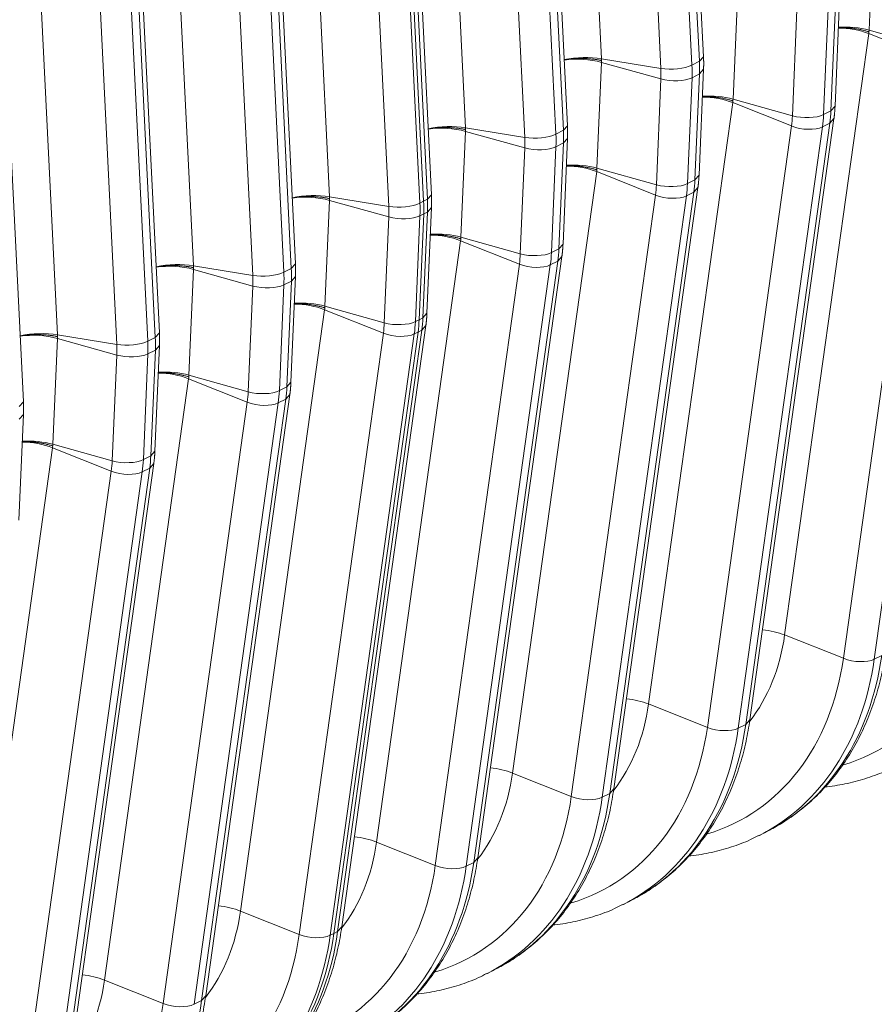
# Model space of a CAD drawing. Units: inches. Extents: x -19.9 to 49.2, y -9.4 to 17.2.
# Drawn here: x 13.5 to 14.4, y 5.2 to 6.2 of the extents above; entities that cross this region are included whole.
import ezdxf

# ---------------------------------------------------------------- set-up
doc = ezdxf.new("R2010")
doc.units = ezdxf.units.IN
doc.header["$MEASUREMENT"] = 0
doc.layers.add('1', color=7, linetype='Continuous', true_color=0xffffff)

msp = doc.modelspace()

# ---------------------------------------------------------------- linework, layer by layer
at = {"layer": '1', "color": 27, "linetype": 'Continuous', "lineweight": 13}
for p, q in [((14.179507, 6.206091), (14.147314, 6.862654)), ((14.041979, 6.860634), (14.074172, 6.204071)), ((14.135367, 6.854083), (14.16756, 6.19752)), ((14.175278, 6.201435), (14.143085, 6.857998)), ((14.135434, 6.194055), (14.103241, 6.850618)), ((14.039051, 6.134841), (14.006858, 6.791404)), ((13.901523, 6.789384), (13.933716, 6.132821)), ((13.994912, 6.782833), (14.027104, 6.126269)), ((14.034822, 6.130184), (14.002629, 6.786748)), ((13.994978, 6.122805), (13.962786, 6.779368)), ((13.898595, 6.06359), (13.866403, 6.720153)), ((13.761068, 6.718133), (13.79326, 6.06157)), ((13.854456, 6.711582), (13.886649, 6.055019)), ((13.890508, 6.056976), (13.858315, 6.71354)), ((13.858315, 6.71354), (13.890508, 6.056976)), ((13.894366, 6.058934), (13.862173, 6.715497)), ((13.854523, 6.051554), (13.82233, 6.708117)), ((13.75814, 5.992339), (13.725947, 6.648903)), ((13.620612, 6.646883), (13.652805, 5.99032)), ((13.714, 6.640332), (13.746193, 5.983768)), ((13.753911, 5.987683), (13.721718, 6.644247)), ((13.714067, 5.980303), (13.681874, 6.636867)), ((13.617684, 5.921089), (13.585491, 6.577652)), ((13.480156, 6.575632), (13.512349, 5.919069)), ((13.573545, 6.569081), (13.605737, 5.912518)), ((13.613455, 5.916433), (13.581262, 6.572996)), ((13.573611, 5.909053), (13.541419, 6.565616)), ((13.477228, 5.849838), (13.445035, 6.506402)), ((14.355097, 6.342855), (14.350422, 6.233607)), ((14.214641, 6.271604), (14.209966, 6.162357)), ((14.315334, 6.155153), (14.320008, 6.2644)), ((14.271255, 6.145198), (14.275929, 6.254445)), ((14.308063, 6.25568), (14.303389, 6.146432)), ((14.311106, 6.150347), (14.315781, 6.259595)), ((14.41171, 6.216448), (14.350422, 6.233607)), ((14.350095, 6.229992), (14.263245, 5.609161)), ((14.410754, 6.205887), (14.350095, 6.229992)), ((14.074172, 6.204071), (14.135434, 6.194055)), ((14.16756, 6.19752), (14.175278, 6.201435)), ((14.175278, 6.201435), (14.179507, 6.206091)), ((14.323905, 5.585056), (14.410754, 6.205887)), ((14.442692, 6.204952), (14.355842, 5.584121)), ((14.074185, 6.200354), (14.069511, 6.091106)), ((14.135474, 6.183195), (14.074185, 6.200354)), ((14.174878, 6.083902), (14.179552, 6.193149)), ((14.175325, 6.188344), (14.179552, 6.193149)), ((14.130799, 6.073947), (14.135474, 6.183195)), ((14.167608, 6.184429), (14.162933, 6.075182)), ((14.167608, 6.184429), (14.175325, 6.188344)), ((14.170651, 6.079097), (14.175325, 6.188344)), ((14.271255, 6.145198), (14.209966, 6.162357)), ((14.209639, 6.158742), (14.122789, 5.537911)), ((14.270299, 6.134636), (14.209639, 6.158742)), ((14.303389, 6.146432), (14.311106, 6.150347)), ((14.311106, 6.150347), (14.315334, 6.155153)), ((14.227329, 5.52158), (14.314179, 6.142411)), ((14.309954, 6.137617), (14.314179, 6.142409)), ((13.933716, 6.132821), (13.994978, 6.122805)), ((14.027104, 6.126269), (14.034822, 6.130184)), ((14.034822, 6.130184), (14.039051, 6.134841)), ((14.183449, 5.513806), (14.270299, 6.134636)), ((14.302237, 6.133702), (14.215387, 5.512871)), ((14.223104, 5.516786), (14.309954, 6.137617)), ((14.302237, 6.133702), (14.309954, 6.137617)), ((13.93373, 6.129103), (13.929055, 6.019856)), ((13.995018, 6.111944), (13.93373, 6.129103)), ((14.034422, 6.012652), (14.039097, 6.121899)), ((14.034869, 6.117094), (14.039097, 6.121899)), ((13.990343, 6.002697), (13.995018, 6.111944)), ((14.027152, 6.113179), (14.022478, 6.003931)), ((14.027152, 6.113179), (14.034869, 6.117094)), ((14.030195, 6.007846), (14.034869, 6.117094)), ((14.130799, 6.073947), (14.069511, 6.091106)), ((14.069184, 6.087491), (13.982334, 5.46666)), ((14.129843, 6.063386), (14.069184, 6.087491)), ((14.162933, 6.075182), (14.170651, 6.079097)), ((14.170651, 6.079097), (14.174878, 6.083902)), ((14.086873, 5.45033), (14.173723, 6.071161)), ((14.169498, 6.066366), (14.173723, 6.071158)), ((13.79326, 6.06157), (13.854523, 6.051554)), ((13.890508, 6.056976), (13.894366, 6.058934)), ((13.894366, 6.058934), (13.898595, 6.06359)), ((14.042993, 5.442555), (14.129843, 6.063386)), ((14.161781, 6.062451), (14.074931, 5.44162)), ((14.082648, 5.445535), (14.169498, 6.066366)), ((14.161781, 6.062451), (14.169498, 6.066366)), ((13.793274, 6.057853), (13.788599, 5.948605)), ((13.854562, 6.040694), (13.793274, 6.057853)), ((13.886649, 6.055019), (13.890508, 6.056976)), ((13.893967, 5.941401), (13.898641, 6.050648)), ((13.894414, 6.045843), (13.898641, 6.050648)), ((13.849888, 5.931446), (13.854562, 6.040694)), ((13.886696, 6.041928), (13.882022, 5.932681)), ((13.885881, 5.934638), (13.890555, 6.043886)), ((13.890555, 6.043886), (13.885881, 5.934638)), ((13.886696, 6.041928), (13.890555, 6.043886)), ((13.889739, 5.936596), (13.894414, 6.045843)), ((13.890555, 6.043886), (13.894414, 6.045843)), ((13.990343, 6.002697), (13.929055, 6.019856)), ((13.928728, 6.016241), (13.841878, 5.39541)), ((13.989387, 5.992135), (13.928728, 6.016241)), ((14.022478, 6.003931), (14.030195, 6.007846)), ((14.030195, 6.007846), (14.034422, 6.012652)), ((13.946418, 5.379079), (14.033268, 5.99991)), ((14.029043, 5.995116), (14.033267, 5.999908)), ((13.652805, 5.99032), (13.714067, 5.980303)), ((13.746193, 5.983768), (13.753911, 5.987683)), ((13.753911, 5.987683), (13.75814, 5.99234)), ((13.902537, 5.371305), (13.989387, 5.992135)), ((14.021325, 5.991201), (13.934475, 5.37037)), ((13.942193, 5.374285), (14.029043, 5.995116)), ((14.021325, 5.991201), (14.029043, 5.995116)), ((13.652818, 5.986602), (13.648144, 5.877355)), ((13.714106, 5.969443), (13.652818, 5.986602)), ((13.753511, 5.87015), (13.758185, 5.979398)), ((13.753958, 5.974593), (13.758185, 5.979398)), ((13.709432, 5.860196), (13.714106, 5.969443)), ((13.746241, 5.970678), (13.741566, 5.86143)), ((13.746241, 5.970678), (13.753958, 5.974593)), ((13.749284, 5.865345), (13.753958, 5.974593)), ((13.849888, 5.931446), (13.788599, 5.948605)), ((13.788272, 5.94499), (13.701422, 5.324159)), ((13.848932, 5.920885), (13.788272, 5.94499)), ((13.885881, 5.934638), (13.889739, 5.936596)), ((13.889739, 5.936596), (13.893967, 5.941401)), ((13.805962, 5.307829), (13.892812, 5.92866)), ((13.882022, 5.932681), (13.885881, 5.934638)), ((13.888587, 5.923865), (13.892812, 5.928657)), ((13.512349, 5.919069), (13.573611, 5.909053)), ((13.605737, 5.912518), (13.613455, 5.916433)), ((13.613455, 5.916433), (13.617684, 5.921089)), ((13.762082, 5.300054), (13.848932, 5.920885)), ((13.88087, 5.91995), (13.79402, 5.299119)), ((13.797878, 5.301077), (13.884728, 5.921908)), ((13.884728, 5.921908), (13.797878, 5.301077)), ((13.801737, 5.303034), (13.888587, 5.923865)), ((13.88087, 5.91995), (13.884728, 5.921908)), ((13.884728, 5.921908), (13.888587, 5.923865)), ((13.512363, 5.915352), (13.507688, 5.806104)), ((13.573651, 5.898193), (13.512363, 5.915352)), ((13.613055, 5.7989), (13.61773, 5.908147)), ((13.613502, 5.903342), (13.61773, 5.908147)), ((13.568976, 5.788945), (13.573651, 5.898193)), ((13.605785, 5.899427), (13.601111, 5.79018)), ((13.605785, 5.899427), (13.613502, 5.903342)), ((13.608828, 5.794095), (13.613502, 5.903342)), ((13.709432, 5.860196), (13.648144, 5.877355)), ((13.647817, 5.87374), (13.560967, 5.252909)), ((13.708476, 5.849634), (13.647817, 5.87374)), ((13.741566, 5.86143), (13.749284, 5.865345)), ((13.749284, 5.865345), (13.753511, 5.870151)), ((13.665506, 5.236578), (13.752356, 5.857409)), ((13.748131, 5.852615), (13.752356, 5.857407)), ((13.472999, 5.845182), (13.477228, 5.849838)), ((13.621626, 5.228803), (13.708476, 5.849634)), ((13.740414, 5.8487), (13.653564, 5.227869)), ((13.661281, 5.231784), (13.748131, 5.852615)), ((13.740414, 5.8487), (13.748131, 5.852615)), ((13.4726, 5.727649), (13.477274, 5.836897)), ((13.473047, 5.832091), (13.477274, 5.836897)), ((13.568976, 5.788945), (13.507688, 5.806104)), ((13.507361, 5.802489), (13.420511, 5.181658)), ((13.56802, 5.778384), (13.507361, 5.802489)), ((13.608828, 5.794095), (13.613055, 5.7989)), ((13.525051, 5.165328), (13.611901, 5.786159)), ((13.601111, 5.79018), (13.608828, 5.794095)), ((13.607676, 5.781364), (13.6119, 5.786156)), ((13.48117, 5.157553), (13.56802, 5.778384)), ((13.599958, 5.777449), (13.513108, 5.156618)), ((13.520826, 5.160533), (13.607676, 5.781364)), ((13.599958, 5.777449), (13.607676, 5.781364)), ((14.323905, 5.585056), (14.263245, 5.609161)), ((14.355842, 5.584121), (14.36356, 5.588036)), ((14.183449, 5.513806), (14.122789, 5.537911)), ((14.223104, 5.516786), (14.227329, 5.52158)), ((14.215387, 5.512871), (14.223104, 5.516786)), ((14.042993, 5.442555), (13.982334, 5.46666)), ((14.082648, 5.445535), (14.086873, 5.45033)), ((14.074931, 5.44162), (14.082648, 5.445535)), ((14.237203, 5.402309), (14.24492, 5.406224)), ((13.902537, 5.371305), (13.841878, 5.39541)), ((13.942193, 5.374285), (13.946418, 5.379079)), ((13.934475, 5.37037), (13.942193, 5.374285)), ((14.096747, 5.331059), (14.104465, 5.334974)), ((13.762082, 5.300054), (13.701422, 5.324159)), ((13.801737, 5.303034), (13.805962, 5.307829)), ((13.79402, 5.299119), (13.797878, 5.301077)), ((13.797878, 5.301077), (13.801737, 5.303034)), ((13.956291, 5.259808), (13.964009, 5.263723)), ((13.621626, 5.228803), (13.560967, 5.252909)), ((13.661281, 5.231784), (13.665506, 5.236578)), ((13.653564, 5.227869), (13.661281, 5.231784))]:
    msp.add_line(p, q, dxfattribs=at)
for centre, major_axis, ratio, start_param, end_param in [((14.328814, 6.218105), (-0.03899, 0.005454), 0.42991616, 4.19628801, 5.03218742), ((14.329154, 6.221858), (-0.039334, 0.001683), 0.37799596, 4.15735922, 4.99437991), ((14.052903, 6.192464), (0.039323, 0.001928), 0.32193437, 0.98360697, 2.00765197), ((14.052917, 6.188604), (0.039334, -0.001683), 0.37799596, 1.01576656, 2.0391822), ((14.065811, 6.221216), (0.060411, -0.119087), 0.76832778, 0.93903569, 1.04375544), ((14.148196, 6.201019), (-0.023594, -0.001157), 0.32193437, 0.98360697, 2.51756583), ((14.044619, 6.210466), (0.050118, -0.098796), 0.76832778, 0.93903569, 1.04375544), ((14.058093, 6.217302), (-0.060411, 0.119087), 0.76832778, 4.08062834, 4.1853481), ((14.148235, 6.190244), (-0.0236, 0.00101), 0.37799596, 1.01576656, 2.54972543), ((14.188358, 6.146854), (0.03899, -0.005454), 0.42991616, 1.05469535, 1.89059477), ((14.188698, 6.150608), (0.039334, -0.001683), 0.37799596, 1.01576656, 1.85278725), ((14.201592, 6.18322), (0.060411, -0.119087), 0.76832778, 0.83431593, 0.93903569), ((14.1804, 6.172469), (0.050118, -0.098796), 0.76832778, 0.83431593, 0.93903569), ((14.284016, 6.152248), (-0.0236, 0.00101), 0.37799596, 1.01576656, 2.54972543), ((14.193875, 6.179305), (-0.060411, 0.119087), 0.76832778, 3.97590859, 4.08062834), ((13.912447, 6.121213), (0.039323, 0.001928), 0.32193437, 0.98360697, 2.00765197), ((13.912461, 6.117354), (0.039334, -0.001683), 0.37799596, 1.01576656, 2.0391822), ((13.925355, 6.149966), (0.060411, -0.119087), 0.76832778, 0.93903569, 1.04375544), ((14.283067, 6.141769), (-0.023394, 0.003273), 0.42991616, 1.05469535, 2.58865422), ((14.00774, 6.129769), (-0.023594, -0.001157), 0.32193437, 0.98360697, 2.51756583), ((13.904163, 6.139216), (0.050118, -0.098796), 0.76832778, 0.93903569, 1.04375544), ((13.917638, 6.146051), (-0.060411, 0.119087), 0.76832778, 4.08062834, 4.1853481), ((14.007779, 6.118994), (-0.0236, 0.00101), 0.37799596, 1.01576656, 2.54972543), ((14.047903, 6.075604), (0.03899, -0.005454), 0.42991616, 1.05469535, 1.89059477), ((14.048242, 6.079357), (0.039334, -0.001683), 0.37799596, 1.01576656, 1.85278725), ((14.061136, 6.111969), (0.060411, -0.119087), 0.76832778, 0.83431593, 0.93903569), ((14.039944, 6.101219), (0.050118, -0.098796), 0.76832778, 0.83431593, 0.93903569), ((14.14356, 6.080997), (-0.0236, 0.00101), 0.37799596, 1.01576656, 2.54972543), ((14.053419, 6.108054), (-0.060411, 0.119087), 0.76832778, 3.97590859, 4.08062834), ((13.771991, 6.049963), (-0.039323, -0.001928), 0.32193437, 4.12519962, 5.14924462), ((13.772005, 6.046103), (-0.039334, 0.001683), 0.37799596, 4.15735922, 5.18077485), ((13.784899, 6.078715), (0.060411, -0.119087), 0.76832778, 0.93903569, 1.04375544), ((14.142612, 6.070518), (-0.023394, 0.003273), 0.42991616, 1.05469535, 2.58865422), ((13.867284, 6.058518), (-0.023594, -0.001157), 0.32193437, 0.98360697, 2.51756583), ((13.763707, 6.067965), (0.050118, -0.098796), 0.76832778, 0.93903569, 1.04375544), ((13.777182, 6.0748), (-0.060411, 0.119087), 0.76832778, 4.08062834, 4.1853481), ((13.781041, 6.076758), (0.060411, -0.119087), 0.76832778, 0.93903569, 1.04375544), ((13.781041, 6.076758), (-0.060411, 0.119087), 0.76832778, 4.08062834, 4.1853481), ((13.867323, 6.047743), (-0.0236, 0.00101), 0.37799596, 1.01576656, 2.54972543), ((13.907447, 6.004353), (0.03899, -0.005454), 0.42991616, 1.05469535, 1.89059477), ((13.907787, 6.008107), (0.039334, -0.001683), 0.37799596, 1.01576656, 1.85278725), ((13.920681, 6.040719), (0.060411, -0.119087), 0.76832778, 0.83431593, 0.93903569), ((13.899489, 6.029968), (0.050118, -0.098796), 0.76832778, 0.83431593, 0.93903569), ((14.003104, 6.009746), (-0.0236, 0.00101), 0.37799596, 1.01576656, 2.54972543), ((13.912963, 6.036804), (-0.060411, 0.119087), 0.76832778, 3.97590859, 4.08062834), ((13.631536, 5.978712), (-0.039323, -0.001928), 0.32193437, 4.12519962, 5.14924462), ((13.63155, 5.974853), (-0.039334, 0.001683), 0.37799596, 4.15735922, 5.18077485), ((13.644444, 6.007465), (0.060411, -0.119087), 0.76832778, 0.93903569, 1.04375544), ((14.002156, 5.999268), (-0.023394, 0.003273), 0.42991616, 1.05469535, 2.58865422), ((13.726828, 5.987268), (-0.023594, -0.001157), 0.32193437, 0.98360697, 2.51756583), ((13.623252, 5.996715), (0.050118, -0.098796), 0.76832778, 0.93903569, 1.04375544), ((13.636726, 6.00355), (-0.060411, 0.119087), 0.76832778, 4.08062834, 4.1853481), ((13.726868, 5.976493), (-0.0236, 0.00101), 0.37799596, 1.01576656, 2.54972543), ((13.766991, 5.933103), (-0.03899, 0.005454), 0.42991616, 4.19628801, 5.03218742), ((13.767331, 5.936856), (-0.039334, 0.001683), 0.37799596, 4.15735922, 4.99437991), ((13.780225, 5.969468), (0.060411, -0.119087), 0.76832778, 0.83431593, 0.93903569), ((13.759033, 5.958718), (0.050118, -0.098796), 0.76832778, 0.83431593, 0.93903569), ((13.862649, 5.938496), (-0.0236, 0.00101), 0.37799596, 1.01576656, 2.54972543), ((13.772508, 5.965553), (-0.060411, 0.119087), 0.76832778, 3.97590859, 4.08062834), ((13.776366, 5.967511), (0.060411, -0.119087), 0.76832778, 0.83431593, 0.93903569), ((13.776366, 5.967511), (-0.060411, 0.119087), 0.76832778, 3.97590859, 4.08062834), ((13.49108, 5.907462), (0.039323, 0.001928), 0.32193437, 0.98360697, 2.00765197), ((13.491094, 5.903602), (0.039334, -0.001683), 0.37799596, 1.01576656, 2.0391822), ((13.503988, 5.936214), (0.060411, -0.119087), 0.76832778, 0.93903569, 1.04375544), ((13.8617, 5.928017), (-0.023394, 0.003273), 0.42991616, 1.05469535, 2.58865422), ((13.586373, 5.916017), (-0.023594, -0.001157), 0.32193437, 0.98360697, 2.51756583), ((13.482796, 5.925464), (0.050118, -0.098796), 0.76832778, 0.93903569, 1.04375544), ((13.496271, 5.932299), (-0.060411, 0.119087), 0.76832778, 4.08062834, 4.1853481), ((13.586412, 5.905242), (-0.0236, 0.00101), 0.37799596, 1.01576656, 2.54972543), ((13.626536, 5.861852), (-0.03899, 0.005454), 0.42991616, 4.19628801, 5.03218742), ((13.626875, 5.865605), (-0.039334, 0.001683), 0.37799596, 4.15735922, 4.99437991), ((13.639769, 5.898218), (0.060411, -0.119087), 0.76832778, 0.83431593, 0.93903569), ((13.618577, 5.887467), (0.050118, -0.098796), 0.76832778, 0.83431593, 0.93903569), ((13.722193, 5.867245), (-0.0236, 0.00101), 0.37799596, 1.01576656, 2.54972543), ((13.632052, 5.894303), (-0.060411, 0.119087), 0.76832778, 3.97590859, 4.08062834), ((13.721245, 5.856767), (-0.023394, 0.003273), 0.42991616, 1.05469535, 2.58865422), ((13.48608, 5.790602), (0.03899, -0.005454), 0.42991616, 1.05469535, 1.89059477), ((13.48642, 5.794355), (0.039334, -0.001683), 0.37799596, 1.01576656, 1.85278725), ((13.478122, 5.816217), (0.050118, -0.098796), 0.76832778, 0.83431593, 0.93903569), ((13.581737, 5.795995), (-0.0236, 0.00101), 0.37799596, 1.01576656, 2.54972543), ((13.491596, 5.823052), (-0.060411, 0.119087), 0.76832778, 3.97590859, 4.08062834), ((13.499314, 5.826967), (0.060411, -0.119087), 0.76832778, 0.83431593, 0.93903569), ((13.580789, 5.785516), (-0.023394, 0.003273), 0.42991616, 1.05469535, 2.58865422), ((14.214718, 5.761366), (0.139173, -0.274351), 0.76832778, 6.14755518, 7.11750124), ((14.241964, 5.597274), (0.03899, -0.005454), 0.42991616, 1.05469535, 1.67276748), ((14.07273, 5.689338), (-0.10621, 0.209372), 0.76832778, 3.48771951, 3.97590859), ((14.074262, 5.690115), (0.139173, -0.274351), 0.76832778, 6.14755518, 7.11750124), ((14.087737, 5.696951), (-0.149466, 0.294641), 0.76832778, 3.13802129, 3.97590859), ((14.095454, 5.700865), (0.149466, -0.294641), 0.76832778, 0.00000564, 0.83431593), ((14.336673, 5.592189), (-0.023394, 0.003273), 0.42991616, 1.05469535, 2.58865422), ((14.101508, 5.526023), (0.03899, -0.005454), 0.42991616, 1.05469535, 1.67276748), ((13.932274, 5.618087), (-0.10621, 0.209372), 0.76832778, 3.48771951, 3.97590859), ((13.933807, 5.618865), (0.139173, -0.274351), 0.76832778, 6.14755518, 7.11750124), ((13.947281, 5.6257), (-0.149466, 0.294641), 0.76832778, 3.13802129, 3.97590859), ((13.954999, 5.629615), (0.149466, -0.294641), 0.76832778, 0.00000564, 0.83431593), ((14.196217, 5.520938), (-0.023394, 0.003273), 0.42991616, 1.05469535, 2.58865422), ((13.961053, 5.454773), (0.03899, -0.005454), 0.42991616, 1.05469535, 1.67276748), ((13.791818, 5.546837), (-0.10621, 0.209372), 0.76832778, 3.48771951, 3.97590859), ((13.793351, 5.547614), (0.139173, -0.274351), 0.76832778, 6.14755518, 7.11750124), ((13.806826, 5.554449), (-0.149466, 0.294641), 0.76832778, 3.13802129, 3.97590859), ((13.814543, 5.558364), (0.149466, -0.294641), 0.76832778, 0.00000564, 0.83431593), ((14.055762, 5.449688), (-0.023394, 0.003273), 0.42991616, 1.05469535, 2.58865422), ((13.820597, 5.383522), (0.03899, -0.005454), 0.42991616, 1.05469535, 1.67276748), ((13.651363, 5.475586), (-0.10621, 0.209372), 0.76832778, 3.48771951, 3.97590859), ((13.652895, 5.476364), (0.139173, -0.274351), 0.76832778, 6.14755518, 7.11750124), ((13.66637, 5.483199), (-0.149466, 0.294641), 0.76832778, 3.13802129, 3.97590859), ((13.674087, 5.487114), (0.149466, -0.294641), 0.76832778, 0.00000564, 0.83431593), ((13.915306, 5.378437), (-0.023394, 0.003273), 0.42991616, 1.05469535, 2.58865422), ((13.680141, 5.312272), (-0.03899, 0.005454), 0.42991616, 4.19628801, 4.81436013), ((13.510907, 5.404335), (-0.10621, 0.209372), 0.76832778, 3.48771951, 3.97590859), ((13.51244, 5.405113), (0.139173, -0.274351), 0.76832778, 6.14755518, 7.11750124), ((13.525914, 5.411948), (-0.149466, 0.294641), 0.76832778, 3.13802129, 3.97590859), ((13.529773, 5.413906), (0.149466, -0.294641), 0.76832778, 0.00000564, 0.83431593), ((13.529773, 5.413906), (-0.149466, 0.294641), 0.76832778, 3.14159829, 3.97590859), ((13.533632, 5.415863), (0.149466, -0.294641), 0.76832778, 0.00000564, 0.83431593), ((13.77485, 5.307187), (-0.023394, 0.003273), 0.42991616, 1.05469535, 2.58865422), ((13.539686, 5.241021), (0.03899, -0.005454), 0.42991616, 1.05469535, 1.67276748), ((13.370451, 5.333085), (-0.10621, 0.209372), 0.76832778, 3.48771951, 3.97590859), ((13.371984, 5.333862), (0.139173, -0.274351), 0.76832778, 6.14755518, 7.11750124), ((13.393176, 5.344613), (0.149466, -0.294641), 0.76832778, 0.00000564, 0.83431593), ((13.634395, 5.235936), (-0.023394, 0.003273), 0.42991616, 1.05469535, 2.58865422)]:
    msp.add_ellipse(centre, major_axis=major_axis, ratio=ratio, start_param=start_param, end_param=end_param, dxfattribs=at)
for points, knots in [([(14.350346, 6.231769), (14.350313, 6.23178), (14.350272, 6.231794), (14.350227, 6.231809), (14.350213, 6.231814), (14.350207, 6.231816), (14.350205, 6.231817), (14.350204, 6.231817), (14.350203, 6.231818), (14.350201, 6.231818), (14.350183, 6.231824), (14.350098, 6.231853), (14.349881, 6.231925), (14.349411, 6.232079), (14.349004, 6.232209), (14.348185, 6.232464), (14.347079, 6.232794), (14.345662, 6.233182), (14.344651, 6.233441), (14.344178, 6.233558), (14.343995, 6.233602), (14.343922, 6.23362), (14.343885, 6.233629), (14.343775, 6.233655), (14.343702, 6.233673), (14.343042, 6.23383), (14.341861, 6.234099), (14.340071, 6.234466), (14.338261, 6.2348), (14.336431, 6.2351), (14.334582, 6.235366), (14.333026, 6.235558), (14.331927, 6.235678), (14.331376, 6.235734), (14.331139, 6.235758), (14.33102, 6.235769), (14.330981, 6.235773), (14.330902, 6.23578), (14.330862, 6.235784), (14.330191, 6.235847), (14.328931, 6.235954), (14.327052, 6.236076), (14.325184, 6.23616), (14.323326, 6.236208), (14.321478, 6.236219), (14.319959, 6.236198), (14.319055, 6.236171), (14.318762, 6.236161)], [0, 0, 0, 0, 0.00357518, 0.00446898, 0.00491588, 0.00513932, 0.00513932, 0.00519519, 0.00519519, 0.00525105, 0.00536277, 0.00715036, 0.01430073, 0.02860146, 0.05720291, 0.05720291, 0.11440582, 0.17160873, 0.20021019, 0.21451091, 0.21808609, 0.21808609, 0.22166128, 0.22166128, 0.22881164, 0.22881164, 0.28601455, 0.34321746, 0.40042037, 0.45762328, 0.51482619, 0.5720291, 0.60063056, 0.61493128, 0.62208165, 0.62208165, 0.62565683, 0.62565683, 0.62923201, 0.62923201, 0.68643492, 0.74363783, 0.80084074, 0.85804365, 0.91524656, 0.97244947, 1, 1, 1, 1]), ([(14.035479, 6.202829), (14.03576, 6.202879), (14.036607, 6.203024), (14.038043, 6.203248), (14.039805, 6.203489), (14.041008, 6.203631), (14.041654, 6.203701), (14.041692, 6.203705), (14.041768, 6.203713), (14.041882, 6.203725), (14.042148, 6.203753), (14.042682, 6.203807), (14.043752, 6.203909), (14.045287, 6.204034), (14.04714, 6.204152), (14.049004, 6.204239), (14.050878, 6.204296), (14.052764, 6.204321), (14.054028, 6.204316), (14.054702, 6.204308), (14.054741, 6.204308), (14.05482, 6.204307), (14.05486, 6.204306), (14.054979, 6.204304), (14.055217, 6.204301), (14.05577, 6.204291), (14.056872, 6.204263), (14.058435, 6.204205), (14.060291, 6.204103), (14.062128, 6.203971), (14.063945, 6.203809), (14.065743, 6.203615), (14.066929, 6.203465), (14.067592, 6.203375), (14.067665, 6.203365), (14.067776, 6.20335), (14.067813, 6.203345), (14.067886, 6.203334), (14.06807, 6.203309), (14.068545, 6.20324), (14.06956, 6.203087), (14.070984, 6.20285), (14.072095, 6.202642), (14.072918, 6.202478), (14.073327, 6.202395), (14.073799, 6.202294), (14.074018, 6.202247), (14.074103, 6.202228), (14.074121, 6.202224), (14.074122, 6.202224), (14.074123, 6.202224), (14.074124, 6.202223), (14.074127, 6.202223), (14.074133, 6.202222), (14.074147, 6.202218), (14.074193, 6.202208), (14.074234, 6.202199), (14.074267, 6.202192)], [0, 0, 0, 0, 0.0232797, 0.06979019, 0.11630068, 0.16281118, 0.16281118, 0.16571808, 0.16571808, 0.16862499, 0.1744388, 0.18606642, 0.20932167, 0.25583216, 0.30234265, 0.34885314, 0.39536363, 0.44187412, 0.48838461, 0.48838461, 0.49129151, 0.49129151, 0.49419842, 0.49419842, 0.50001223, 0.51163985, 0.5348951, 0.58140559, 0.62791608, 0.67442657, 0.72093706, 0.76744755, 0.81395804, 0.81395804, 0.81977185, 0.81977185, 0.82267876, 0.82267876, 0.82558566, 0.83721328, 0.86046853, 0.90697902, 0.95348951, 0.95348951, 0.97674475, 0.98837238, 0.99418619, 0.99563964, 0.99573048, 0.9957759, 0.9957759, 0.99582132, 0.99582132, 0.996003, 0.99636637, 0.99709309, 1, 1, 1, 1]), ([(14.178307, 6.16491), (14.1786, 6.164921), (14.179503, 6.164947), (14.181023, 6.164969), (14.18287, 6.164958), (14.184728, 6.16491), (14.186597, 6.164825), (14.188476, 6.164703), (14.189735, 6.164597), (14.190407, 6.164534), (14.190446, 6.16453), (14.190525, 6.164522), (14.190565, 6.164518), (14.190683, 6.164507), (14.19092, 6.164484), (14.191471, 6.164428), (14.19257, 6.164308), (14.194127, 6.164115), (14.195976, 6.163849), (14.197805, 6.16355), (14.199615, 6.163216), (14.201406, 6.162848), (14.202586, 6.16258), (14.203246, 6.162422), (14.20332, 6.162405), (14.20343, 6.162378), (14.203466, 6.162369), (14.203539, 6.162352), (14.203722, 6.162307), (14.204196, 6.16219), (14.205206, 6.161931), (14.206624, 6.161543), (14.20773, 6.161213), (14.208549, 6.160958), (14.208956, 6.160829), (14.209426, 6.160674), (14.209643, 6.160602), (14.209727, 6.160574), (14.209745, 6.160568), (14.209747, 6.160567), (14.209748, 6.160567), (14.209749, 6.160566), (14.209751, 6.160566), (14.209757, 6.160564), (14.209772, 6.160559), (14.209817, 6.160544), (14.209858, 6.16053), (14.209891, 6.160519)], [0, 0, 0, 0, 0.02755053, 0.08475344, 0.14195635, 0.19915926, 0.25636217, 0.31356508, 0.37076799, 0.37076799, 0.37434317, 0.37434317, 0.37791835, 0.37791835, 0.38506872, 0.39936944, 0.4279709, 0.48517381, 0.54237672, 0.59957963, 0.65678254, 0.71398545, 0.77118836, 0.77118836, 0.77833872, 0.77833872, 0.78191391, 0.78191391, 0.78548909, 0.79978981, 0.82839127, 0.88559418, 0.94279709, 0.94279709, 0.97139854, 0.98569927, 0.99284964, 0.99463723, 0.99474895, 0.99480481, 0.99480481, 0.99486068, 0.99486068, 0.99508412, 0.99553102, 0.99642482, 1, 1, 1, 1]), ([(13.895023, 6.131579), (13.895304, 6.131628), (13.896151, 6.131773), (13.897587, 6.131998), (13.89935, 6.132239), (13.900552, 6.13238), (13.901198, 6.13245), (13.901236, 6.132454), (13.901312, 6.132463), (13.901426, 6.132475), (13.901693, 6.132503), (13.902226, 6.132557), (13.903296, 6.132658), (13.904831, 6.132783), (13.906684, 6.132902), (13.908548, 6.132989), (13.910423, 6.133045), (13.912308, 6.13307), (13.913572, 6.133066), (13.914246, 6.133058), (13.914285, 6.133057), (13.914365, 6.133056), (13.914404, 6.133055), (13.914523, 6.133054), (13.914761, 6.13305), (13.915314, 6.13304), (13.916417, 6.133013), (13.917979, 6.132954), (13.919835, 6.132853), (13.921672, 6.132721), (13.923489, 6.132558), (13.925287, 6.132365), (13.926473, 6.132215), (13.927136, 6.132125), (13.92721, 6.132115), (13.92732, 6.132099), (13.927357, 6.132094), (13.92743, 6.132084), (13.927614, 6.132058), (13.928089, 6.13199), (13.929104, 6.131837), (13.930528, 6.1316), (13.93164, 6.131391), (13.932462, 6.131228), (13.932871, 6.131144), (13.933344, 6.131044), (13.933562, 6.130996), (13.933647, 6.130978), (13.933665, 6.130974), (13.933667, 6.130973), (13.933668, 6.130973), (13.933669, 6.130973), (13.933671, 6.130972), (13.933677, 6.130971), (13.933692, 6.130968), (13.933737, 6.130958), (13.933778, 6.130949), (13.933811, 6.130942)], [0, 0, 0, 0, 0.0232797, 0.06979019, 0.11630068, 0.16281118, 0.16281118, 0.16571808, 0.16571808, 0.16862499, 0.1744388, 0.18606642, 0.20932167, 0.25583216, 0.30234265, 0.34885314, 0.39536363, 0.44187412, 0.48838461, 0.48838461, 0.49129151, 0.49129151, 0.49419842, 0.49419842, 0.50001223, 0.51163985, 0.5348951, 0.58140559, 0.62791608, 0.67442657, 0.72093706, 0.76744755, 0.81395804, 0.81395804, 0.81977185, 0.81977185, 0.82267876, 0.82267876, 0.82558566, 0.83721328, 0.86046853, 0.90697902, 0.95348951, 0.95348951, 0.97674475, 0.98837238, 0.99418619, 0.99563964, 0.99573048, 0.9957759, 0.9957759, 0.99582132, 0.99582132, 0.996003, 0.99636637, 0.99709309, 1, 1, 1, 1]), ([(14.037851, 6.09366), (14.038144, 6.09367), (14.039047, 6.093697), (14.040567, 6.093718), (14.042414, 6.093707), (14.044272, 6.093659), (14.046141, 6.093575), (14.04802, 6.093453), (14.04928, 6.093346), (14.049951, 6.093283), (14.04999, 6.093279), (14.050069, 6.093272), (14.050109, 6.093268), (14.050227, 6.093256), (14.050464, 6.093233), (14.051016, 6.093177), (14.052114, 6.093057), (14.053671, 6.092864), (14.05552, 6.092599), (14.057349, 6.092299), (14.059159, 6.091965), (14.06095, 6.091598), (14.06213, 6.091329), (14.062791, 6.091172), (14.062864, 6.091154), (14.062974, 6.091128), (14.063011, 6.091119), (14.063084, 6.091101), (14.063267, 6.091057), (14.06374, 6.090939), (14.06475, 6.090681), (14.066168, 6.090293), (14.067274, 6.089963), (14.068093, 6.089708), (14.0685, 6.089578), (14.06897, 6.089424), (14.069187, 6.089352), (14.069272, 6.089323), (14.06929, 6.089317), (14.069291, 6.089317), (14.069292, 6.089316), (14.069293, 6.089316), (14.069295, 6.089315), (14.069302, 6.089313), (14.069316, 6.089308), (14.069361, 6.089293), (14.069402, 6.089279), (14.069435, 6.089268)], [0, 0, 0, 0, 0.02755053, 0.08475344, 0.14195635, 0.19915926, 0.25636217, 0.31356508, 0.37076799, 0.37076799, 0.37434317, 0.37434317, 0.37791835, 0.37791835, 0.38506872, 0.39936944, 0.4279709, 0.48517381, 0.54237672, 0.59957963, 0.65678254, 0.71398545, 0.77118836, 0.77118836, 0.77833872, 0.77833872, 0.78191391, 0.78191391, 0.78548909, 0.79978981, 0.82839127, 0.88559418, 0.94279709, 0.94279709, 0.97139854, 0.98569927, 0.99284964, 0.99463723, 0.99474895, 0.99480481, 0.99480481, 0.99486068, 0.99486068, 0.99508412, 0.99553102, 0.99642482, 1, 1, 1, 1]), ([(13.793355, 6.059691), (13.793322, 6.059698), (13.793281, 6.059707), (13.793236, 6.059717), (13.793221, 6.059721), (13.793215, 6.059722), (13.793213, 6.059722), (13.793212, 6.059723), (13.793211, 6.059723), (13.793209, 6.059723), (13.793191, 6.059727), (13.793106, 6.059746), (13.792888, 6.059793), (13.792416, 6.059894), (13.792007, 6.059977), (13.791184, 6.060141), (13.790073, 6.060349), (13.788649, 6.060586), (13.787634, 6.060739), (13.787158, 6.060808), (13.786975, 6.060833), (13.786901, 6.060844), (13.786864, 6.060849), (13.786754, 6.060864), (13.78668, 6.060874), (13.786017, 6.060964), (13.784832, 6.061114), (13.783034, 6.061308), (13.781216, 6.06147), (13.77938, 6.061602), (13.777524, 6.061703), (13.775961, 6.061762), (13.774859, 6.061789), (13.774305, 6.0618), (13.774068, 6.061803), (13.773949, 6.061805), (13.773909, 6.061805), (13.77383, 6.061807), (13.77379, 6.061807), (13.773117, 6.061815), (13.771852, 6.06182), (13.769967, 6.061795), (13.768093, 6.061738), (13.766229, 6.061651), (13.764376, 6.061533), (13.762841, 6.061408), (13.761771, 6.061306), (13.761237, 6.061252), (13.76097, 6.061224), (13.760856, 6.061212), (13.76078, 6.061204), (13.760742, 6.0612), (13.760096, 6.06113), (13.758894, 6.060988), (13.757131, 6.060747), (13.755695, 6.060523), (13.754848, 6.060378), (13.754567, 6.060328)], [0, 0, 0, 0, 0.00290691, 0.00363363, 0.003997, 0.00417868, 0.00417868, 0.0042241, 0.0042241, 0.00426952, 0.00436036, 0.00581381, 0.01162762, 0.02325525, 0.04651049, 0.04651049, 0.09302098, 0.13953147, 0.16278672, 0.17441434, 0.17732124, 0.17732124, 0.18022815, 0.18022815, 0.18604196, 0.18604196, 0.23255245, 0.27906294, 0.32557343, 0.37208392, 0.41859441, 0.4651049, 0.48836015, 0.49998777, 0.50580158, 0.50580158, 0.50870849, 0.50870849, 0.51161539, 0.51161539, 0.55812588, 0.60463637, 0.65114686, 0.69765735, 0.74416784, 0.79067833, 0.81393358, 0.8255612, 0.83137501, 0.83428192, 0.83428192, 0.83718882, 0.83718882, 0.88369932, 0.93020981, 0.9767203, 1, 1, 1, 1]), ([(13.897395, 6.022409), (13.897688, 6.02242), (13.898592, 6.022446), (13.900111, 6.022468), (13.901959, 6.022457), (13.903817, 6.022409), (13.905685, 6.022324), (13.907564, 6.022202), (13.908824, 6.022096), (13.909495, 6.022032), (13.909535, 6.022029), (13.909614, 6.022021), (13.909653, 6.022017), (13.909772, 6.022006), (13.910009, 6.021983), (13.91056, 6.021927), (13.911659, 6.021807), (13.913215, 6.021614), (13.915064, 6.021348), (13.916894, 6.021049), (13.918704, 6.020715), (13.920494, 6.020347), (13.921675, 6.020079), (13.922335, 6.019921), (13.922408, 6.019904), (13.922518, 6.019877), (13.922555, 6.019868), (13.922628, 6.019851), (13.922811, 6.019806), (13.923284, 6.019689), (13.924295, 6.01943), (13.925712, 6.019042), (13.926818, 6.018712), (13.927637, 6.018457), (13.928044, 6.018328), (13.928514, 6.018173), (13.928731, 6.018101), (13.928816, 6.018073), (13.928834, 6.018067), (13.928836, 6.018066), (13.928837, 6.018066), (13.928838, 6.018065), (13.92884, 6.018065), (13.928846, 6.018063), (13.92886, 6.018058), (13.928905, 6.018043), (13.928946, 6.018029), (13.928979, 6.018018)], [0, 0, 0, 0, 0.02755053, 0.08475344, 0.14195635, 0.19915926, 0.25636217, 0.31356508, 0.37076799, 0.37076799, 0.37434317, 0.37434317, 0.37791835, 0.37791835, 0.38506872, 0.39936944, 0.4279709, 0.48517381, 0.54237672, 0.59957963, 0.65678254, 0.71398545, 0.77118836, 0.77118836, 0.77833872, 0.77833872, 0.78191391, 0.78191391, 0.78548909, 0.79978981, 0.82839127, 0.88559418, 0.94279709, 0.94279709, 0.97139854, 0.98569927, 0.99284964, 0.99463723, 0.99474895, 0.99480481, 0.99480481, 0.99486068, 0.99486068, 0.99508412, 0.99553102, 0.99642482, 1, 1, 1, 1]), ([(13.6529, 5.98844), (13.652867, 5.988448), (13.652826, 5.988457), (13.65278, 5.988467), (13.652766, 5.98847), (13.65276, 5.988471), (13.652757, 5.988472), (13.652756, 5.988472), (13.652755, 5.988472), (13.652754, 5.988473), (13.652736, 5.988477), (13.652651, 5.988495), (13.652432, 5.988543), (13.65196, 5.988643), (13.651551, 5.988727), (13.650728, 5.98889), (13.649617, 5.989099), (13.648193, 5.989336), (13.647178, 5.989489), (13.646703, 5.989557), (13.646519, 5.989583), (13.646445, 5.989593), (13.646409, 5.989598), (13.646298, 5.989613), (13.646225, 5.989624), (13.645562, 5.989714), (13.644376, 5.989864), (13.642578, 5.990057), (13.64076, 5.99022), (13.638924, 5.990352), (13.637068, 5.990453), (13.635505, 5.990512), (13.634403, 5.990539), (13.63385, 5.990549), (13.633612, 5.990553), (13.633493, 5.990554), (13.633453, 5.990555), (13.633374, 5.990556), (13.633334, 5.990556), (13.632661, 5.990565), (13.631397, 5.990569), (13.629511, 5.990544), (13.627637, 5.990488), (13.625773, 5.990401), (13.62392, 5.990282), (13.622385, 5.990157), (13.621315, 5.990056), (13.620781, 5.990002), (13.620515, 5.989974), (13.620401, 5.989961), (13.620325, 5.989953), (13.620286, 5.989949), (13.619641, 5.989879), (13.618438, 5.989738), (13.616676, 5.989497), (13.61524, 5.989272), (13.614393, 5.989127), (13.614112, 5.989077)], [0, 0, 0, 0, 0.00290691, 0.00363363, 0.003997, 0.00417868, 0.00417868, 0.0042241, 0.0042241, 0.00426952, 0.00436036, 0.00581381, 0.01162762, 0.02325525, 0.04651049, 0.04651049, 0.09302098, 0.13953147, 0.16278672, 0.17441434, 0.17732124, 0.17732124, 0.18022815, 0.18022815, 0.18604196, 0.18604196, 0.23255245, 0.27906294, 0.32557343, 0.37208392, 0.41859441, 0.4651049, 0.48836015, 0.49998777, 0.50580158, 0.50580158, 0.50870849, 0.50870849, 0.51161539, 0.51161539, 0.55812588, 0.60463637, 0.65114686, 0.69765735, 0.74416784, 0.79067833, 0.81393358, 0.8255612, 0.83137501, 0.83428192, 0.83428192, 0.83718882, 0.83718882, 0.88369932, 0.93020981, 0.9767203, 1, 1, 1, 1]), ([(13.788524, 5.946767), (13.788491, 5.946778), (13.78845, 5.946792), (13.788405, 5.946807), (13.78839, 5.946812), (13.788384, 5.946814), (13.788382, 5.946815), (13.788381, 5.946815), (13.78838, 5.946816), (13.788378, 5.946816), (13.78836, 5.946822), (13.788276, 5.94685), (13.788059, 5.946923), (13.787588, 5.947077), (13.787182, 5.947207), (13.786363, 5.947462), (13.785257, 5.947792), (13.783839, 5.94818), (13.782829, 5.948438), (13.782355, 5.948555), (13.782172, 5.9486), (13.782099, 5.948618), (13.782063, 5.948627), (13.781953, 5.948653), (13.781879, 5.948671), (13.781219, 5.948828), (13.780039, 5.949097), (13.778248, 5.949464), (13.776438, 5.949798), (13.774609, 5.950098), (13.77276, 5.950363), (13.771203, 5.950556), (13.770104, 5.950676), (13.769553, 5.950732), (13.769316, 5.950755), (13.769198, 5.950767), (13.769158, 5.950771), (13.769079, 5.950778), (13.76904, 5.950782), (13.768368, 5.950845), (13.767109, 5.950952), (13.76523, 5.951074), (13.763361, 5.951158), (13.761503, 5.951206), (13.759656, 5.951217), (13.758136, 5.951196), (13.757233, 5.951169), (13.75694, 5.951159)], [0, 0, 0, 0, 0.00357518, 0.00446898, 0.00491588, 0.00513932, 0.00513932, 0.00519519, 0.00519519, 0.00525105, 0.00536277, 0.00715036, 0.01430073, 0.02860146, 0.05720291, 0.05720291, 0.11440582, 0.17160873, 0.20021019, 0.21451091, 0.21808609, 0.21808609, 0.22166128, 0.22166128, 0.22881164, 0.22881164, 0.28601455, 0.34321746, 0.40042037, 0.45762328, 0.51482619, 0.5720291, 0.60063056, 0.61493128, 0.62208165, 0.62208165, 0.62565683, 0.62565683, 0.62923201, 0.62923201, 0.68643492, 0.74363783, 0.80084074, 0.85804365, 0.91524656, 0.97244947, 1, 1, 1, 1]), ([(13.473656, 5.917827), (13.473937, 5.917877), (13.474784, 5.918022), (13.47622, 5.918246), (13.477983, 5.918487), (13.479185, 5.918629), (13.479831, 5.918699), (13.479869, 5.918703), (13.479945, 5.918711), (13.480059, 5.918723), (13.480326, 5.918751), (13.480859, 5.918805), (13.481929, 5.918907), (13.483464, 5.919032), (13.485317, 5.91915), (13.487181, 5.919237), (13.489056, 5.919294), (13.490941, 5.919319), (13.492205, 5.919314), (13.492879, 5.919306), (13.492918, 5.919305), (13.492998, 5.919304), (13.493037, 5.919304), (13.493156, 5.919302), (13.493394, 5.919299), (13.493947, 5.919288), (13.49505, 5.919261), (13.496612, 5.919202), (13.498468, 5.919101), (13.500305, 5.918969), (13.502122, 5.918807), (13.50392, 5.918613), (13.505106, 5.918463), (13.505769, 5.918373), (13.505843, 5.918363), (13.505953, 5.918348), (13.50599, 5.918343), (13.506063, 5.918332), (13.506247, 5.918306), (13.506722, 5.918238), (13.507737, 5.918085), (13.509161, 5.917848), (13.510273, 5.91764), (13.511095, 5.917476), (13.511504, 5.917393), (13.511977, 5.917292), (13.512195, 5.917245), (13.51228, 5.917226), (13.512298, 5.917222), (13.5123, 5.917222), (13.512301, 5.917222), (13.512302, 5.917221), (13.512304, 5.917221), (13.51231, 5.91722), (13.512325, 5.917216), (13.51237, 5.917206), (13.512411, 5.917197), (13.512444, 5.91719)], [0, 0, 0, 0, 0.0232797, 0.06979019, 0.11630068, 0.16281118, 0.16281118, 0.16571808, 0.16571808, 0.16862499, 0.1744388, 0.18606642, 0.20932167, 0.25583216, 0.30234265, 0.34885314, 0.39536363, 0.44187412, 0.48838461, 0.48838461, 0.49129151, 0.49129151, 0.49419842, 0.49419842, 0.50001223, 0.51163985, 0.5348951, 0.58140559, 0.62791608, 0.67442657, 0.72093706, 0.76744755, 0.81395804, 0.81395804, 0.81977185, 0.81977185, 0.82267876, 0.82267876, 0.82558566, 0.83721328, 0.86046853, 0.90697902, 0.95348951, 0.95348951, 0.97674475, 0.98837238, 0.99418619, 0.99563964, 0.99573048, 0.9957759, 0.9957759, 0.99582132, 0.99582132, 0.996003, 0.99636637, 0.99709309, 1, 1, 1, 1]), ([(13.648068, 5.875517), (13.648035, 5.875528), (13.647994, 5.875541), (13.647949, 5.875557), (13.647935, 5.875562), (13.647928, 5.875564), (13.647926, 5.875564), (13.647925, 5.875565), (13.647924, 5.875565), (13.647923, 5.875565), (13.647905, 5.875572), (13.64782, 5.8756), (13.647603, 5.875672), (13.647133, 5.875827), (13.646726, 5.875956), (13.645907, 5.876211), (13.644801, 5.876541), (13.643383, 5.876929), (13.642373, 5.877188), (13.6419, 5.877305), (13.641717, 5.877349), (13.641644, 5.877367), (13.641607, 5.877376), (13.641497, 5.877403), (13.641424, 5.87742), (13.640763, 5.877578), (13.639583, 5.877846), (13.637792, 5.878214), (13.635982, 5.878547), (13.634153, 5.878847), (13.632304, 5.879113), (13.630747, 5.879306), (13.629649, 5.879426), (13.629097, 5.879482), (13.62886, 5.879505), (13.628742, 5.879516), (13.628702, 5.87952), (13.628623, 5.879528), (13.628584, 5.879531), (13.627913, 5.879595), (13.626653, 5.879701), (13.624774, 5.879823), (13.622905, 5.879908), (13.621047, 5.879956), (13.6192, 5.879967), (13.61768, 5.879945), (13.616777, 5.879919), (13.616484, 5.879908)], [0, 0, 0, 0, 0.00357518, 0.00446898, 0.00491588, 0.00513932, 0.00513932, 0.00519519, 0.00519519, 0.00525105, 0.00536277, 0.00715036, 0.01430073, 0.02860146, 0.05720291, 0.05720291, 0.11440582, 0.17160873, 0.20021019, 0.21451091, 0.21808609, 0.21808609, 0.22166128, 0.22166128, 0.22881164, 0.22881164, 0.28601455, 0.34321746, 0.40042037, 0.45762328, 0.51482619, 0.5720291, 0.60063056, 0.61493128, 0.62208165, 0.62208165, 0.62565683, 0.62565683, 0.62923201, 0.62923201, 0.68643492, 0.74363783, 0.80084074, 0.85804365, 0.91524656, 0.97244947, 1, 1, 1, 1]), ([(13.476028, 5.808658), (13.476321, 5.808668), (13.477225, 5.808695), (13.478744, 5.808716), (13.480592, 5.808705), (13.48245, 5.808657), (13.484318, 5.808572), (13.486197, 5.808451), (13.487457, 5.808344), (13.488128, 5.808281), (13.488168, 5.808277), (13.488247, 5.80827), (13.488286, 5.808266), (13.488405, 5.808254), (13.488642, 5.808231), (13.489193, 5.808175), (13.490292, 5.808055), (13.491848, 5.807862), (13.493697, 5.807597), (13.495527, 5.807297), (13.497337, 5.806963), (13.499127, 5.806595), (13.500308, 5.806327), (13.500968, 5.80617), (13.501041, 5.806152), (13.501151, 5.806126), (13.501188, 5.806117), (13.501261, 5.806099), (13.501444, 5.806054), (13.501917, 5.805937), (13.502928, 5.805679), (13.504345, 5.805291), (13.505451, 5.804961), (13.50627, 5.804705), (13.506677, 5.804576), (13.507147, 5.804422), (13.507364, 5.804349), (13.507449, 5.804321), (13.507467, 5.804315), (13.507469, 5.804314), (13.50747, 5.804314), (13.507471, 5.804314), (13.507473, 5.804313), (13.507479, 5.804311), (13.507493, 5.804306), (13.507538, 5.804291), (13.507579, 5.804277), (13.507612, 5.804266)], [0, 0, 0, 0, 0.02755053, 0.08475344, 0.14195635, 0.19915926, 0.25636217, 0.31356508, 0.37076799, 0.37076799, 0.37434317, 0.37434317, 0.37791835, 0.37791835, 0.38506872, 0.39936944, 0.4279709, 0.48517381, 0.54237672, 0.59957963, 0.65678254, 0.71398545, 0.77118836, 0.77118836, 0.77833872, 0.77833872, 0.78191391, 0.78191391, 0.78548909, 0.79978981, 0.82839127, 0.88559418, 0.94279709, 0.94279709, 0.97139854, 0.98569927, 0.99284964, 0.99463723, 0.99474895, 0.99480481, 0.99480481, 0.99486068, 0.99486068, 0.99508412, 0.99553102, 0.99642482, 1, 1, 1, 1]), ([(14.241039, 5.404552), (14.245586, 5.406627), (14.256273, 5.412044), (14.272234, 5.422464), (14.288779, 5.435664), (14.304037, 5.450617), (14.317936, 5.467186), (14.330384, 5.485284), (14.3413, 5.504798), (14.350611, 5.525608), (14.358251, 5.547576), (14.364031, 5.570038), (14.366736, 5.585331), (14.367785, 5.592831)], [0, 0, 0, 0, 0.0663703, 0.15957273, 0.25278048, 0.34609987, 0.439621, 0.53340842, 0.62749657, 0.7218905, 0.81657083, 0.91150128, 1, 1, 1, 1]), ([(14.100583, 5.333302), (14.10513, 5.335376), (14.115818, 5.340794), (14.131778, 5.351214), (14.148323, 5.364414), (14.163581, 5.379366), (14.177481, 5.395936), (14.189928, 5.414034), (14.200845, 5.433548), (14.210156, 5.454357), (14.217796, 5.476325), (14.223575, 5.498787), (14.22628, 5.51408), (14.227329, 5.52158)], [0, 0, 0, 0, 0.0663703, 0.15957273, 0.25278048, 0.34609987, 0.439621, 0.53340842, 0.62749657, 0.7218905, 0.81657083, 0.91150128, 1, 1, 1, 1]), ([(14.305022, 5.45222), (14.305681, 5.45229), (14.313499, 5.453159), (14.328278, 5.455607), (14.348776, 5.46126), (14.364939, 5.467256), (14.373951, 5.471867), (14.376678, 5.473364)], [0, 0, 0, 0, 0.02611529, 0.31001468, 0.59296891, 0.8751486, 1, 1, 1, 1]), ([(13.960127, 5.262051), (13.964674, 5.264126), (13.975362, 5.269543), (13.991323, 5.279963), (14.007867, 5.293163), (14.023126, 5.308116), (14.037025, 5.324685), (14.049473, 5.342783), (14.060389, 5.362297), (14.0697, 5.383107), (14.07734, 5.405075), (14.08312, 5.427537), (14.085824, 5.44283), (14.086873, 5.45033)], [0, 0, 0, 0, 0.0663703, 0.15957273, 0.25278048, 0.34609987, 0.439621, 0.53340842, 0.62749657, 0.7218905, 0.81657083, 0.91150128, 1, 1, 1, 1]), ([(14.164566, 5.380969), (14.165225, 5.38104), (14.173043, 5.381908), (14.187822, 5.384356), (14.20832, 5.39001), (14.224483, 5.396005), (14.233495, 5.400616), (14.236222, 5.402113)], [0, 0, 0, 0, 0.02611529, 0.31001468, 0.59296891, 0.8751486, 1, 1, 1, 1]), ([(13.819672, 5.190801), (13.824219, 5.192875), (13.834906, 5.198293), (13.850867, 5.208713), (13.867412, 5.221913), (13.88267, 5.236865), (13.896569, 5.253435), (13.909017, 5.271533), (13.919933, 5.291047), (13.929244, 5.311856), (13.936884, 5.333824), (13.942664, 5.356286), (13.945369, 5.371579), (13.946418, 5.379079)], [0, 0, 0, 0, 0.0663703, 0.15957273, 0.25278048, 0.34609987, 0.439621, 0.53340842, 0.62749657, 0.7218905, 0.81657083, 0.91150128, 1, 1, 1, 1]), ([(14.02411, 5.309719), (14.02477, 5.309789), (14.032587, 5.310658), (14.047366, 5.313106), (14.067865, 5.318759), (14.084028, 5.324755), (14.09304, 5.329366), (14.095767, 5.330863)], [0, 0, 0, 0, 0.02611529, 0.31001468, 0.59296891, 0.8751486, 1, 1, 1, 1]), ([(13.679216, 5.11955), (13.683763, 5.121625), (13.694451, 5.127042), (13.710411, 5.137462), (13.726956, 5.150662), (13.742214, 5.165615), (13.756114, 5.182184), (13.768561, 5.200282), (13.779478, 5.219796), (13.788789, 5.240606), (13.796429, 5.262574), (13.802208, 5.285036), (13.804913, 5.300329), (13.805962, 5.307829)], [0, 0, 0, 0, 0.0663703, 0.15957273, 0.25278048, 0.34609987, 0.439621, 0.53340842, 0.62749657, 0.7218905, 0.81657083, 0.91150128, 1, 1, 1, 1]), ([(13.883655, 5.238468), (13.884314, 5.238539), (13.892132, 5.239407), (13.906911, 5.241855), (13.927409, 5.247509), (13.943572, 5.253504), (13.952584, 5.258115), (13.955311, 5.259612)], [0, 0, 0, 0, 0.02611529, 0.31001468, 0.59296891, 0.8751486, 1, 1, 1, 1]), ([(13.53876, 5.0483), (13.543307, 5.050374), (13.553995, 5.055792), (13.569956, 5.066212), (13.5865, 5.079412), (13.601759, 5.094364), (13.615658, 5.110934), (13.628106, 5.129032), (13.639022, 5.148546), (13.648333, 5.169355), (13.655973, 5.191323), (13.661753, 5.213785), (13.664457, 5.229078), (13.665506, 5.236578)], [0, 0, 0, 0, 0.0663703, 0.15957273, 0.25278048, 0.34609987, 0.439621, 0.53340842, 0.62749657, 0.7218905, 0.81657083, 0.91150128, 1, 1, 1, 1])]:
    msp.add_open_spline(points, degree=3, knots=knots, dxfattribs=at)
for points, degree in [([(14.350346, 6.231769), (14.350262, 6.231177), (14.350178, 6.230585), (14.350095, 6.229992)], 3), ([(14.350422, 6.233607), (14.350396, 6.232995), (14.350371, 6.232382), (14.350346, 6.231769)], 3), ([(14.074172, 6.204071), (14.074203, 6.203445), (14.074234, 6.202818), (14.074267, 6.202192)], 3), ([(14.074267, 6.202192), (14.074239, 6.201579), (14.074211, 6.200966), (14.074185, 6.200354)], 3), ([(14.179552, 6.193149), (14.179826, 6.199576), (14.179507, 6.206091)], 2), ([(14.209891, 6.160519), (14.209806, 6.159926), (14.209722, 6.159334), (14.209639, 6.158742)], 3), ([(14.209966, 6.162357), (14.20994, 6.161744), (14.209915, 6.161131), (14.209891, 6.160519)], 3), ([(14.314179, 6.142411), (14.315058, 6.148705), (14.315334, 6.155153)], 2), ([(13.933716, 6.132821), (13.933747, 6.132194), (13.933778, 6.131568), (13.933811, 6.130942)], 3), ([(13.933811, 6.130942), (13.933783, 6.130329), (13.933756, 6.129716), (13.93373, 6.129103)], 3), ([(14.039097, 6.121899), (14.039371, 6.128325), (14.039051, 6.134841)], 2), ([(14.069435, 6.089268), (14.06935, 6.088676), (14.069266, 6.088084), (14.069184, 6.087491)], 3), ([(14.069511, 6.091106), (14.069485, 6.090494), (14.069459, 6.089881), (14.069435, 6.089268)], 3), ([(14.173723, 6.071161), (14.174602, 6.077455), (14.174878, 6.083902)], 2), ([(13.79326, 6.06157), (13.793291, 6.060944), (13.793323, 6.060317), (13.793355, 6.059691)], 3), ([(13.793355, 6.059691), (13.793327, 6.059078), (13.7933, 6.058465), (13.793274, 6.057853)], 3), ([(13.898641, 6.050648), (13.898915, 6.057074), (13.898595, 6.06359)], 2), ([(13.928979, 6.018018), (13.928895, 6.017425), (13.928811, 6.016833), (13.928728, 6.016241)], 3), ([(13.929055, 6.019856), (13.929029, 6.019243), (13.929004, 6.01863), (13.928979, 6.018018)], 3), ([(14.033268, 5.99991), (14.034147, 6.006204), (14.034422, 6.012652)], 2), ([(13.652805, 5.99032), (13.652835, 5.989693), (13.652867, 5.989067), (13.6529, 5.98844)], 3), ([(13.6529, 5.98844), (13.652872, 5.987828), (13.652844, 5.987215), (13.652818, 5.986602)], 3), ([(13.758185, 5.979398), (13.758459, 5.985824), (13.75814, 5.992339)], 2), ([(13.788524, 5.946767), (13.788439, 5.946175), (13.788355, 5.945582), (13.788272, 5.94499)], 3), ([(13.788599, 5.948605), (13.788573, 5.947993), (13.788548, 5.94738), (13.788524, 5.946767)], 3), ([(13.892812, 5.92866), (13.893691, 5.934954), (13.893967, 5.941401)], 2), ([(13.512349, 5.919069), (13.51238, 5.918443), (13.512411, 5.917816), (13.512444, 5.91719)], 3), ([(13.512444, 5.91719), (13.512416, 5.916577), (13.512389, 5.915964), (13.512363, 5.915352)], 3), ([(13.61773, 5.908147), (13.618004, 5.914573), (13.617684, 5.921089)], 2), ([(13.648068, 5.875517), (13.647983, 5.874924), (13.647899, 5.874332), (13.647817, 5.87374)], 3), ([(13.648144, 5.877355), (13.648118, 5.876742), (13.648092, 5.876129), (13.648068, 5.875517)], 3), ([(13.752356, 5.857409), (13.753235, 5.863703), (13.753511, 5.87015)], 2), ([(13.477274, 5.836897), (13.477548, 5.843323), (13.477228, 5.849838)], 2), ([(13.507688, 5.806104), (13.507662, 5.805491), (13.507637, 5.804879), (13.507612, 5.804266)], 3), ([(13.507612, 5.804266), (13.507528, 5.803674), (13.507444, 5.803081), (13.507361, 5.802489)], 3), ([(13.611901, 5.786159), (13.61278, 5.792453), (13.613055, 5.7989)], 2)]:
    msp.add_open_spline(points, degree=degree, dxfattribs=at)

doc.saveas('drawing.dxf')
